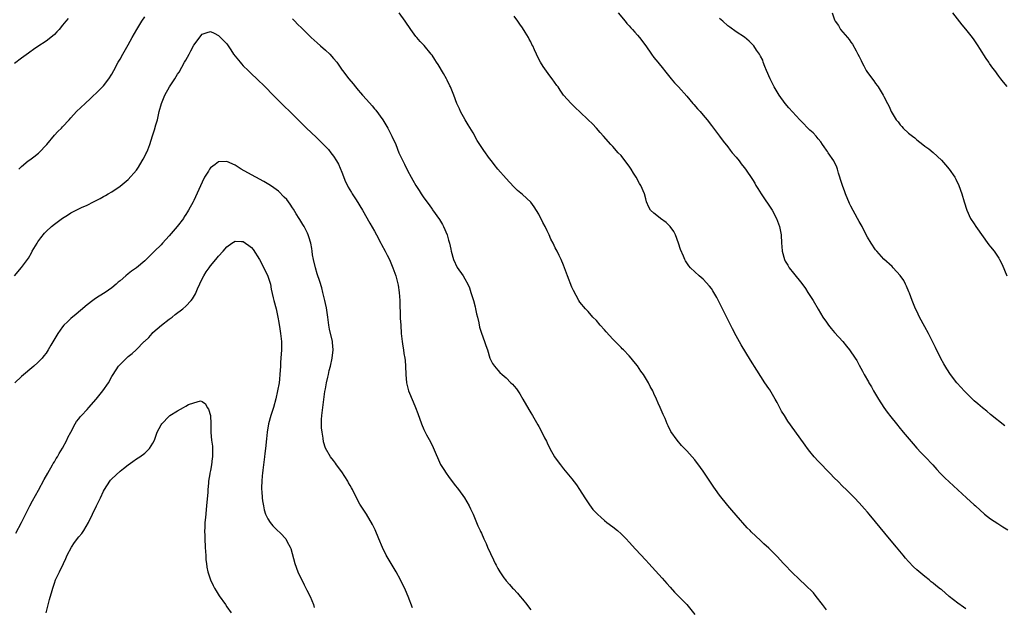
# Model space of a CAD drawing. Units: inches. Extents: x 2574000 to 2577000, y 1560000 to 1562112.
# Drawn here: x 2575987 to 2576226, y 1560850 to 1560993 of the extents above; entities that cross this region are included whole.
import ezdxf

# ---------------------------------------------------------------- set-up
doc = ezdxf.new("R2010")
doc.units = ezdxf.units.IN
doc.header["$MEASUREMENT"] = 0
doc.layers.add('LD25741560_10ft', color=103, linetype='Continuous')

msp = doc.modelspace()

# ---------------------------------------------------------------- linework, layer by layer
at = {"layer": 'LD25741560_10ft'}
for points, elevation in [([(2575998.34, 1560993.66), (2575997.77, 1560993), (2575997, 1560992.02), (2575996.15, 1560991), (2575995.61, 1560990.39), (2575995, 1560989.74), (2575994.15, 1560989), (2575993, 1560988.16), (2575991, 1560986.87), (2575989.91, 1560986.09), (2575989, 1560985.48), (2575988.74, 1560985.26), (2575987.59, 1560984.41), (2575987, 1560984.02), (2575985.26, 1560982.74)], 7800), ([(2575986.33, 1560957), (2575987, 1560957.61), (2575988.64, 1560959), (2575989, 1560959.25), (2575990, 1560960), (2575991.12, 1560960.88), (2575991.23, 1560961), (2575993.14, 1560963), (2575995, 1560965.25), (2575995.86, 1560966.14), (2575996.71, 1560967), (2575997, 1560967.33), (2575998.59, 1560969), (2575999, 1560969.47), (2576000.43, 1560971), (2576002.47, 1560973), (2576003.8, 1560974.2), (2576005.86, 1560976.14), (2576006.76, 1560977), (2576007, 1560977.26), (2576008.31, 1560979), (2576009, 1560980.11), (2576009.46, 1560981), (2576010.53, 1560983), (2576011, 1560983.78), (2576011.67, 1560985), (2576013, 1560987.28), (2576013.92, 1560989), (2576015.1, 1560991), (2576016.31, 1560993), (2576017, 1560994.03)], 7790), ([(2576053, 1560993.59), (2576053.6, 1560993), (2576054.25, 1560992.25), (2576055.27, 1560991.27), (2576055.57, 1560991), (2576057.58, 1560989), (2576059, 1560987.7), (2576059.8, 1560987), (2576061, 1560985.98), (2576062.07, 1560985), (2576063, 1560983.96), (2576063.77, 1560983), (2576065.12, 1560981.12), (2576065.19, 1560981), (2576066.69, 1560979), (2576067.77, 1560977.77), (2576068.31, 1560977), (2576069, 1560976.2), (2576069.58, 1560975.58), (2576070.04, 1560975), (2576071, 1560973.92), (2576072.4, 1560972.4), (2576073, 1560971.65), (2576073.31, 1560971.31), (2576074.98, 1560968.98), (2576076.18, 1560967), (2576076.47, 1560966.47), (2576077.22, 1560965), (2576078.12, 1560963), (2576078.93, 1560961), (2576079.84, 1560959), (2576080.24, 1560958.24), (2576081, 1560956.68), (2576081.91, 1560955), (2576082.31, 1560954.31), (2576083, 1560953.01), (2576083.83, 1560951.83), (2576084.34, 1560951), (2576085, 1560950.04), (2576086.3, 1560948.3), (2576087, 1560947.27), (2576087.12, 1560947.12), (2576088.76, 1560944.76), (2576089, 1560944.33), (2576089.51, 1560943.51), (2576089.77, 1560943), (2576090.64, 1560941), (2576091, 1560939.7), (2576091.22, 1560939), (2576091.52, 1560937.52), (2576091.65, 1560937), (2576092.17, 1560935), (2576093.07, 1560933.07), (2576094.54, 1560931), (2576095, 1560930.27), (2576095.69, 1560929), (2576096.07, 1560928.07), (2576096.45, 1560927), (2576097.05, 1560925), (2576097.44, 1560923.44), (2576097.58, 1560923), (2576097.81, 1560921.81), (2576098.06, 1560921), (2576098.41, 1560919.59), (2576098.56, 1560918.56), (2576099.03, 1560917.03), (2576099.76, 1560915), (2576100.05, 1560914.05), (2576100.46, 1560913), (2576101.09, 1560911), (2576101.71, 1560909.71), (2576102.17, 1560909), (2576103, 1560908.05), (2576103.51, 1560907.51), (2576104.05, 1560907), (2576105, 1560906.17), (2576106.18, 1560905), (2576106.61, 1560904.61), (2576107, 1560904.15), (2576107.51, 1560903.51), (2576107.83, 1560903), (2576108.32, 1560902.32), (2576109.06, 1560901), (2576110.52, 1560898.52), (2576111, 1560897.7), (2576111.45, 1560897), (2576112.77, 1560894.77), (2576113, 1560894.32), (2576113.48, 1560893.48), (2576114.4, 1560891.6), (2576114.81, 1560890.81), (2576115, 1560890.39), (2576115.67, 1560889), (2576116.79, 1560887), (2576117, 1560886.68), (2576118.23, 1560885), (2576119, 1560884.03), (2576121, 1560881.59), (2576122.13, 1560880.13), (2576122.9, 1560879), (2576124.22, 1560877), (2576125, 1560875.73), (2576125.29, 1560875.29), (2576126.16, 1560874.16), (2576127.24, 1560873), (2576128.16, 1560872.16), (2576129, 1560871.49), (2576129.58, 1560871), (2576131, 1560869.9), (2576132.12, 1560869), (2576133, 1560868.24), (2576134.28, 1560867), (2576135, 1560866.23), (2576136.52, 1560864.52), (2576139, 1560861.8), (2576139.76, 1560861), (2576143, 1560857.44), (2576144.14, 1560856.14), (2576145, 1560855.2), (2576146.02, 1560854.02), (2576147, 1560853.06), (2576149, 1560851), (2576151, 1560848.62)], 7790), ([(2576183, 1560849.72), (2576182.04, 1560851), (2576180.49, 1560853), (2576179.83, 1560853.83), (2576177.82, 1560855.82), (2576176.52, 1560857), (2576174.5, 1560859), (2576173, 1560860.59), (2576172.58, 1560861), (2576171, 1560862.68), (2576170.66, 1560863), (2576169, 1560864.7), (2576167.81, 1560865.81), (2576167, 1560866.61), (2576164.7, 1560868.7), (2576164.42, 1560869), (2576163.68, 1560869.68), (2576161, 1560872.76), (2576160, 1560874), (2576159, 1560875.13), (2576157, 1560877.65), (2576156.01, 1560879), (2576155.6, 1560879.6), (2576154.61, 1560881), (2576153, 1560883.45), (2576152.37, 1560884.37), (2576151, 1560886.25), (2576149, 1560888.46), (2576148.45, 1560889), (2576147.74, 1560889.74), (2576146.67, 1560891), (2576145.16, 1560893.16), (2576144.49, 1560894.49), (2576144.24, 1560895), (2576143.72, 1560896.28), (2576143.28, 1560897.28), (2576142.56, 1560899), (2576142.06, 1560900.06), (2576141.64, 1560901), (2576141, 1560902.37), (2576140.73, 1560903), (2576140.12, 1560904.12), (2576139.7, 1560905), (2576138.44, 1560907), (2576137.83, 1560907.83), (2576137, 1560909.12), (2576136.14, 1560910.14), (2576135.49, 1560911), (2576135, 1560911.58), (2576133.63, 1560913), (2576133.29, 1560913.29), (2576133, 1560913.61), (2576132.27, 1560914.27), (2576131.61, 1560915), (2576131, 1560915.62), (2576129.38, 1560917.38), (2576129, 1560917.85), (2576127.94, 1560919), (2576127, 1560920.12), (2576126.14, 1560921), (2576125, 1560922.31), (2576124.31, 1560923), (2576123, 1560924.63), (2576122.74, 1560925), (2576121.42, 1560927.42), (2576121, 1560928.26), (2576119.98, 1560931), (2576119.26, 1560933), (2576119, 1560933.59), (2576118.46, 1560935), (2576117.97, 1560935.97), (2576117.48, 1560937), (2576117, 1560937.84), (2576116.44, 1560939), (2576115.93, 1560939.93), (2576115.48, 1560941), (2576115.3, 1560941.3), (2576115, 1560941.98), (2576114.51, 1560943), (2576113.97, 1560943.97), (2576113, 1560946.06), (2576111.84, 1560947.84), (2576111, 1560948.97), (2576109, 1560950.84), (2576107.82, 1560951.82), (2576107, 1560952.63), (2576105.82, 1560953.82), (2576105, 1560954.69), (2576103, 1560957.02), (2576102.12, 1560958.12), (2576101.45, 1560959), (2576101, 1560959.56), (2576099.55, 1560961.55), (2576098.75, 1560962.75), (2576098, 1560964), (2576097, 1560965.82), (2576095.81, 1560967.81), (2576095.07, 1560969), (2576093.91, 1560971), (2576093.65, 1560971.65), (2576093.04, 1560973), (2576092.31, 1560975), (2576091.49, 1560977), (2576091.31, 1560977.31), (2576090.63, 1560978.63), (2576090.47, 1560979), (2576089.75, 1560980.25), (2576088.45, 1560982.45), (2576088.09, 1560983), (2576087.69, 1560983.69), (2576087, 1560984.72), (2576086.8, 1560985), (2576085.08, 1560987.08), (2576084.1, 1560988.1), (2576083.26, 1560989), (2576083, 1560989.31), (2576081.78, 1560991), (2576080.42, 1560993), (2576078.95, 1560995)], 7800), ([(2576217, 1560850), (2576216.38, 1560850.38), (2576215, 1560851.33), (2576212.91, 1560853), (2576211, 1560854.63), (2576210.79, 1560854.79), (2576209.67, 1560855.67), (2576209, 1560856.23), (2576208.55, 1560856.55), (2576208.02, 1560857), (2576207, 1560857.8), (2576205, 1560859.47), (2576204.2, 1560860.2), (2576203, 1560861.5), (2576202.29, 1560862.29), (2576201.73, 1560863), (2576200.48, 1560864.48), (2576200.07, 1560865), (2576198.41, 1560867), (2576195, 1560871.18), (2576193.41, 1560873), (2576193, 1560873.5), (2576192.29, 1560874.29), (2576191, 1560875.78), (2576189.85, 1560877), (2576187.81, 1560879), (2576187, 1560879.75), (2576185.77, 1560881), (2576185, 1560881.75), (2576183.84, 1560883), (2576183.42, 1560883.42), (2576183, 1560883.83), (2576181.89, 1560885), (2576181, 1560885.92), (2576180.01, 1560887), (2576179, 1560888.23), (2576178.38, 1560889), (2576177.81, 1560889.81), (2576175.29, 1560893.29), (2576173.63, 1560895.63), (2576172.77, 1560897), (2576172.1, 1560898.1), (2576171, 1560900.21), (2576170.56, 1560901), (2576169.24, 1560903.24), (2576169, 1560903.61), (2576168.04, 1560905), (2576166.04, 1560908.04), (2576164.5, 1560910.5), (2576162.24, 1560914.24), (2576161, 1560916.45), (2576160.11, 1560918.11), (2576159, 1560920.4), (2576157.68, 1560923), (2576157, 1560924.43), (2576156.8, 1560924.8), (2576156.29, 1560925.71), (2576155.6, 1560927), (2576155.38, 1560927.38), (2576155, 1560927.96), (2576154.54, 1560928.54), (2576153, 1560930.21), (2576152.04, 1560931), (2576149.9, 1560933), (2576149.47, 1560933.47), (2576148.67, 1560934.67), (2576148.51, 1560935), (2576148.21, 1560935.79), (2576147.47, 1560937.47), (2576147.02, 1560939), (2576146.26, 1560941), (2576145.82, 1560941.82), (2576145, 1560943), (2576144.01, 1560944.01), (2576142.6, 1560945), (2576141.69, 1560945.69), (2576141, 1560946.25), (2576140.2, 1560947), (2576139.76, 1560947.76), (2576139.23, 1560949), (2576139, 1560949.77), (2576138.68, 1560951), (2576137.83, 1560953), (2576137.51, 1560953.51), (2576136.7, 1560955), (2576136.04, 1560956.04), (2576135.45, 1560957), (2576135, 1560957.68), (2576134.44, 1560958.44), (2576133, 1560960.29), (2576132.33, 1560961), (2576131, 1560962.49), (2576130.51, 1560963), (2576128.76, 1560965), (2576127.95, 1560965.95), (2576127, 1560966.99), (2576126.02, 1560968.02), (2576125, 1560969.02), (2576123, 1560970.96), (2576121.93, 1560971.93), (2576121, 1560972.81), (2576120.82, 1560973), (2576119, 1560975.03), (2576118.18, 1560976.18), (2576117.65, 1560977), (2576117.36, 1560977.36), (2576116.25, 1560979), (2576115.69, 1560979.69), (2576114, 1560982), (2576113.42, 1560983), (2576113, 1560983.8), (2576112.41, 1560985), (2576111.95, 1560986.05), (2576111.49, 1560987), (2576111.31, 1560987.31), (2576111, 1560987.97), (2576110.62, 1560988.62), (2576110.44, 1560989), (2576109.64, 1560990.36), (2576109, 1560991.41), (2576108.32, 1560992.32), (2576107.87, 1560993), (2576107, 1560994.22)], 7810), ([(2576132.28, 1560995), (2576133.97, 1560993), (2576134.43, 1560992.43), (2576135, 1560991.85), (2576135.4, 1560991.4), (2576135.78, 1560991), (2576136.33, 1560990.33), (2576137, 1560989.59), (2576137.49, 1560989), (2576139, 1560987), (2576140.4, 1560985), (2576141, 1560984.2), (2576141.95, 1560983), (2576143.33, 1560981.33), (2576143.57, 1560981), (2576145.2, 1560979), (2576146.02, 1560978.02), (2576147, 1560977.03), (2576149, 1560974.76), (2576150.5, 1560973), (2576150.72, 1560972.72), (2576151.66, 1560971.66), (2576152.26, 1560971), (2576153, 1560970.11), (2576153.98, 1560969), (2576155, 1560967.65), (2576155.53, 1560967), (2576156.99, 1560964.99), (2576157.84, 1560963.84), (2576159, 1560962.41), (2576159.58, 1560961.58), (2576160.1, 1560961), (2576161, 1560959.9), (2576161.76, 1560959), (2576162.29, 1560958.29), (2576163, 1560957.42), (2576163.32, 1560957), (2576165, 1560954.48), (2576165.55, 1560953.55), (2576165.86, 1560953), (2576166.31, 1560952.31), (2576167.13, 1560951), (2576169.77, 1560947), (2576170.87, 1560945), (2576171.62, 1560943), (2576171.99, 1560941), (2576172.07, 1560939), (2576172.16, 1560938.16), (2576172.24, 1560937), (2576172.82, 1560935), (2576173, 1560934.63), (2576173.61, 1560933.61), (2576173.98, 1560933), (2576175, 1560931.68), (2576177, 1560929.19), (2576177.91, 1560927.91), (2576178.5, 1560927), (2576179.75, 1560925), (2576181, 1560922.87), (2576182.17, 1560921), (2576183, 1560919.75), (2576183.55, 1560919), (2576184.21, 1560918.21), (2576185, 1560917.2), (2576187, 1560915), (2576187.94, 1560913.94), (2576188.67, 1560913), (2576190.03, 1560911), (2576190.41, 1560910.41), (2576191, 1560909.28), (2576191.84, 1560907.84), (2576192.23, 1560907), (2576193.23, 1560905.23), (2576193.34, 1560905), (2576193.97, 1560903.97), (2576194.5, 1560903), (2576195.67, 1560901), (2576196.96, 1560899), (2576197.81, 1560897.81), (2576198.69, 1560896.69), (2576200.04, 1560895), (2576201, 1560893.84), (2576201.36, 1560893.36), (2576201.69, 1560893), (2576204.1, 1560890.11), (2576205.05, 1560889.05), (2576206.03, 1560888.03), (2576207.04, 1560887), (2576208.89, 1560885), (2576209.88, 1560883.88), (2576210.71, 1560883), (2576211.87, 1560881.87), (2576215, 1560878.96), (2576217.16, 1560877), (2576219, 1560875.31), (2576219.3, 1560875), (2576221.47, 1560873), (2576223, 1560871.85), (2576224.72, 1560870.72), (2576225.96, 1560869.96), (2576227.19, 1560869.19)], 7820), ([(2576226.47, 1560894.47), (2576223, 1560897.29), (2576222.08, 1560898.08), (2576221, 1560898.91), (2576219.89, 1560899.89), (2576219, 1560900.62), (2576218.59, 1560901), (2576216.54, 1560903), (2576215.81, 1560903.81), (2576214.75, 1560905), (2576213.26, 1560907), (2576212.37, 1560908.37), (2576211.62, 1560909.62), (2576210.9, 1560910.9), (2576209.54, 1560913.54), (2576208.85, 1560915), (2576207.87, 1560917), (2576207, 1560918.59), (2576205.71, 1560921), (2576205, 1560922.42), (2576204.72, 1560923), (2576204.23, 1560924.23), (2576203.89, 1560925), (2576203.21, 1560926.79), (2576203.11, 1560927.11), (2576202.53, 1560928.53), (2576202.27, 1560929), (2576201.85, 1560929.85), (2576201, 1560931.13), (2576199.3, 1560933), (2576199, 1560933.3), (2576197, 1560935.11), (2576195.31, 1560937), (2576195, 1560937.39), (2576193.91, 1560939), (2576193, 1560940.44), (2576192.1, 1560942.1), (2576191.68, 1560943), (2576191, 1560944.23), (2576190.62, 1560945), (2576189, 1560947.95), (2576188.65, 1560948.65), (2576187.66, 1560951), (2576187.5, 1560951.5), (2576186.91, 1560953), (2576186.48, 1560954.48), (2576186.3, 1560955), (2576185.99, 1560956.01), (2576185.72, 1560957), (2576185.51, 1560957.51), (2576184.79, 1560959), (2576183.44, 1560961), (2576183.27, 1560961.27), (2576183, 1560961.65), (2576182.46, 1560962.46), (2576182.04, 1560963), (2576181.65, 1560963.65), (2576181, 1560964.39), (2576180.73, 1560964.73), (2576180.48, 1560965), (2576179.79, 1560965.79), (2576179, 1560966.5), (2576176.75, 1560968.75), (2576176.55, 1560969), (2576173.9, 1560971.9), (2576172.94, 1560973), (2576171.47, 1560975), (2576170.33, 1560977), (2576169.33, 1560979), (2576168.42, 1560981), (2576168.03, 1560981.97), (2576167.64, 1560983), (2576167.49, 1560983.49), (2576167, 1560984.46), (2576166.71, 1560985), (2576166.01, 1560985.99), (2576165.32, 1560987), (2576165.18, 1560987.18), (2576164.18, 1560988.18), (2576163.09, 1560989.09), (2576161, 1560990.45), (2576159.52, 1560991.52), (2576159, 1560991.86), (2576157.78, 1560993), (2576157, 1560993.69)], 7830), ([(2576184.39, 1560995), (2576185, 1560993.33), (2576185.16, 1560993), (2576185.92, 1560991.92), (2576186.48, 1560991), (2576187, 1560990.32), (2576188.12, 1560989), (2576188.55, 1560988.55), (2576189, 1560987.9), (2576189.4, 1560987.4), (2576190.22, 1560985.78), (2576190.68, 1560985), (2576191, 1560984.38), (2576191.44, 1560983.44), (2576191.6, 1560983), (2576192.11, 1560982.11), (2576192.68, 1560981), (2576193, 1560980.53), (2576194.52, 1560978.52), (2576195, 1560977.82), (2576195.39, 1560977.39), (2576195.65, 1560977), (2576196.84, 1560975), (2576197, 1560974.64), (2576197.89, 1560973), (2576198.27, 1560972.27), (2576198.81, 1560971), (2576199, 1560970.64), (2576200.02, 1560969), (2576200.5, 1560968.5), (2576201, 1560967.74), (2576201.4, 1560967.4), (2576201.7, 1560967), (2576203, 1560965.77), (2576203.94, 1560965), (2576204.58, 1560964.58), (2576205, 1560964.14), (2576206.46, 1560963), (2576207, 1560962.59), (2576207.95, 1560961.95), (2576209.02, 1560961.02), (2576211, 1560959.16), (2576212.04, 1560958.04), (2576212.92, 1560957), (2576214.3, 1560955), (2576214.55, 1560954.55), (2576215.26, 1560953), (2576215.96, 1560951), (2576216.55, 1560949), (2576217.18, 1560947), (2576218.12, 1560945), (2576219, 1560943.69), (2576219.42, 1560943), (2576222.6, 1560938.6), (2576223, 1560938.12), (2576223.84, 1560937), (2576225, 1560935.3), (2576225.18, 1560935), (2576225.79, 1560933.79), (2576226.93, 1560931)], 7840), ([(2576227, 1560977.08), (2576226.14, 1560978.14), (2576225.51, 1560979), (2576225, 1560979.65), (2576224.01, 1560981), (2576223.56, 1560981.56), (2576222.73, 1560982.73), (2576222.55, 1560983), (2576221.9, 1560983.9), (2576220.34, 1560986.34), (2576219.93, 1560987), (2576219, 1560988.43), (2576218.6, 1560989), (2576217, 1560991.07), (2576216.1, 1560992.1), (2576213.77, 1560995)], 7850), ([(2575985.28, 1560931), (2575987, 1560933.02), (2575988.46, 1560935), (2575988.68, 1560935.32), (2575989.42, 1560936.58), (2575989.63, 1560937), (2575990.79, 1560939), (2575991, 1560939.32), (2575991.71, 1560940.29), (2575992.59, 1560941.41), (2575993, 1560941.85), (2575994.29, 1560943), (2575995, 1560943.62), (2575997, 1560945.08), (2575998.18, 1560945.82), (2575999, 1560946.32), (2576001.62, 1560947.62), (2576003, 1560948.26), (2576004.51, 1560949), (2576006.17, 1560949.83), (2576007, 1560950.34), (2576007.44, 1560950.56), (2576008.14, 1560951), (2576009, 1560951.5), (2576011, 1560952.84), (2576013, 1560954.46), (2576015, 1560956.72), (2576015.5, 1560957.5), (2576016.41, 1560959), (2576016.6, 1560959.4), (2576017, 1560960.13), (2576017.27, 1560960.73), (2576017.42, 1560961), (2576017.73, 1560961.73), (2576018.22, 1560963), (2576018.94, 1560965.06), (2576019.43, 1560966.57), (2576019.74, 1560967.74), (2576020.1, 1560969), (2576020.55, 1560971), (2576021.08, 1560973), (2576021.92, 1560975), (2576023.02, 1560977), (2576024.32, 1560979), (2576025, 1560980.08), (2576025.37, 1560980.63), (2576026.73, 1560983), (2576027, 1560983.53), (2576027.83, 1560985), (2576028.22, 1560985.78), (2576029, 1560987.2), (2576031, 1560989.81), (2576032.24, 1560990.24), (2576033, 1560990.53), (2576033.89, 1560990.11), (2576035, 1560989.54), (2576037, 1560987.46), (2576037.3, 1560987), (2576038, 1560986), (2576038.66, 1560985), (2576040.23, 1560983), (2576040.59, 1560982.59), (2576041, 1560982.15), (2576042.19, 1560981), (2576043, 1560980.19), (2576044.29, 1560979), (2576046.32, 1560977), (2576048.28, 1560975), (2576050.28, 1560973), (2576053, 1560970.38), (2576054.37, 1560969), (2576056.4, 1560967), (2576058.75, 1560964.75), (2576060.77, 1560962.77), (2576061.74, 1560961.74), (2576062.36, 1560961), (2576063, 1560960.19), (2576063.73, 1560959), (2576064.19, 1560958.19), (2576065, 1560956.26), (2576065.92, 1560953.92), (2576066.41, 1560953), (2576066.59, 1560952.59), (2576067.33, 1560951.33), (2576067.55, 1560951), (2576068.49, 1560949.51), (2576070.03, 1560947), (2576071.84, 1560943.84), (2576073, 1560941.86), (2576073.48, 1560941), (2576074.53, 1560939), (2576074.68, 1560938.68), (2576075.58, 1560937), (2576076.04, 1560936.04), (2576076.58, 1560935), (2576077.46, 1560933), (2576078.16, 1560931), (2576078.74, 1560928.74), (2576079.01, 1560927), (2576079.15, 1560925), (2576079.25, 1560920.75), (2576079.34, 1560919), (2576079.48, 1560917), (2576079.7, 1560915), (2576079.86, 1560913.86), (2576080.03, 1560913), (2576080.14, 1560912.15), (2576080.37, 1560911), (2576080.4, 1560910.4), (2576080.53, 1560909), (2576080.58, 1560907), (2576080.76, 1560905), (2576081, 1560903.99), (2576081.27, 1560903), (2576082.35, 1560900.35), (2576082.93, 1560899), (2576083.51, 1560897.51), (2576084.43, 1560895), (2576085, 1560893.65), (2576085.31, 1560893), (2576085.65, 1560892.35), (2576086.6, 1560890.6), (2576087.25, 1560889.25), (2576089.07, 1560885.07), (2576089.84, 1560883.84), (2576090.39, 1560883), (2576091, 1560882.15), (2576092.34, 1560880.34), (2576093.41, 1560879), (2576094.88, 1560877), (2576096.05, 1560875), (2576096.34, 1560874.34), (2576097.01, 1560872.99), (2576097.84, 1560871), (2576098.15, 1560870.15), (2576098.73, 1560869), (2576098.8, 1560868.8), (2576099, 1560868.42), (2576099.62, 1560867), (2576100.15, 1560865.85), (2576100.52, 1560865), (2576101.92, 1560861.92), (2576102.37, 1560861), (2576102.6, 1560860.6), (2576103, 1560859.81), (2576103.48, 1560859), (2576104.49, 1560857.51), (2576104.84, 1560857), (2576105, 1560856.8), (2576105.87, 1560855.87), (2576106.61, 1560855), (2576106.81, 1560854.81), (2576107.79, 1560853.79), (2576108.42, 1560853), (2576109, 1560852.33), (2576110.05, 1560851), (2576110.48, 1560850.48), (2576111, 1560849.72)], 7780), ([(2576082.21, 1560850.21), (2576081.16, 1560853), (2576080.51, 1560854.51), (2576079.32, 1560857), (2576078.26, 1560859), (2576077.78, 1560859.78), (2576075.84, 1560863), (2576074.89, 1560864.89), (2576074.01, 1560867), (2576073.16, 1560869.16), (2576073, 1560869.52), (2576072.49, 1560870.49), (2576071, 1560872.98), (2576070.2, 1560874.2), (2576069.43, 1560875.43), (2576069, 1560876.18), (2576067.58, 1560879), (2576067.38, 1560879.38), (2576067, 1560880.02), (2576066.66, 1560880.66), (2576066.46, 1560881), (2576065, 1560883.29), (2576063.75, 1560885), (2576063.45, 1560885.45), (2576063, 1560886.06), (2576062.24, 1560887), (2576061.04, 1560889.04), (2576060.58, 1560890.58), (2576060.48, 1560891.52), (2576060.18, 1560893), (2576060.03, 1560894.03), (2576060.02, 1560895), (2576060.03, 1560896.03), (2576060.13, 1560897), (2576060.29, 1560898.29), (2576060.41, 1560899), (2576060.9, 1560902.9), (2576061, 1560903.52), (2576061.3, 1560905), (2576061.64, 1560906.36), (2576061.74, 1560907), (2576061.96, 1560907.96), (2576062.22, 1560909), (2576062.67, 1560911), (2576062.89, 1560913), (2576062.76, 1560914.76), (2576062.73, 1560915), (2576062.02, 1560918.02), (2576061.83, 1560919), (2576061.69, 1560920.31), (2576061.57, 1560921), (2576061.34, 1560922.66), (2576061.24, 1560923.24), (2576061, 1560924.26), (2576060.86, 1560925), (2576060.38, 1560927), (2576060.1, 1560928.1), (2576059.62, 1560929.62), (2576059, 1560931.48), (2576058.58, 1560933), (2576058.1, 1560935), (2576057.9, 1560936.1), (2576057.76, 1560937), (2576057.69, 1560937.69), (2576057.43, 1560939), (2576057, 1560940.5), (2576056.83, 1560941), (2576056.63, 1560941.37), (2576055.81, 1560943), (2576055.53, 1560943.53), (2576055, 1560944.33), (2576054.76, 1560944.76), (2576054.58, 1560945), (2576053.91, 1560946.09), (2576053.24, 1560947.24), (2576053, 1560947.58), (2576052.46, 1560948.46), (2576052.03, 1560949), (2576051.59, 1560949.59), (2576051, 1560950.21), (2576049.6, 1560951.6), (2576048.47, 1560952.47), (2576047.64, 1560953), (2576047.27, 1560953.27), (2576046, 1560954), (2576044.09, 1560955), (2576043, 1560955.59), (2576040.51, 1560957), (2576039, 1560957.95), (2576037, 1560958.82), (2576035, 1560958.8), (2576034.15, 1560958.15), (2576033, 1560957.32), (2576032.79, 1560957), (2576032.53, 1560956.53), (2576031.59, 1560955), (2576031, 1560953.8), (2576029, 1560949.33), (2576028.82, 1560949), (2576027.69, 1560947), (2576027.41, 1560946.59), (2576027, 1560945.91), (2576026.63, 1560945.37), (2576026.42, 1560945), (2576024.92, 1560943), (2576023, 1560940.75), (2576021.35, 1560939), (2576021, 1560938.6), (2576019.39, 1560937), (2576019, 1560936.58), (2576018.17, 1560935.83), (2576017.34, 1560935), (2576017, 1560934.69), (2576015.01, 1560933), (2576013.83, 1560932.17), (2576013, 1560931.48), (2576012.38, 1560931), (2576011, 1560929.79), (2576010.53, 1560929.47), (2576010.04, 1560929), (2576009, 1560928.12), (2576007.38, 1560927), (2576005.91, 1560926.09), (2576005, 1560925.48), (2576004.72, 1560925.28), (2576004.4, 1560925), (2576003, 1560923.96), (2576001.39, 1560922.61), (2576000.28, 1560921.72), (2575999, 1560920.6), (2575998.17, 1560919.83), (2575997.35, 1560919), (2575997, 1560918.57), (2575995.82, 1560917), (2575994.14, 1560914.14), (2575993.5, 1560913), (2575993, 1560912.23), (2575992.47, 1560911.53), (2575992.01, 1560911), (2575991, 1560909.93), (2575989.99, 1560909), (2575987, 1560906.48), (2575985.39, 1560905)], 7770), ([(2575985.63, 1560868.37), (2575987.03, 1560871), (2575989.04, 1560875), (2575989.72, 1560876.28), (2575991.15, 1560878.85), (2575992.54, 1560881.46), (2575993.39, 1560883), (2575994.54, 1560885), (2575994.7, 1560885.3), (2575995, 1560885.77), (2575995.44, 1560886.56), (2575995.74, 1560887), (2575996.19, 1560887.81), (2575997, 1560889.04), (2575998.02, 1560891), (2575998.31, 1560891.69), (2575998.98, 1560893), (2576000.04, 1560895), (2576000.42, 1560895.58), (2576001, 1560896.24), (2576001.32, 1560896.68), (2576001.59, 1560897), (2576003, 1560898.51), (2576003.44, 1560899), (2576005.17, 1560901), (2576006.77, 1560903), (2576008.16, 1560905), (2576009, 1560906.51), (2576009.29, 1560907), (2576010.63, 1560909), (2576011, 1560909.41), (2576012.57, 1560911), (2576013, 1560911.38), (2576013.92, 1560912.08), (2576014.9, 1560913), (2576016.88, 1560915), (2576017, 1560915.14), (2576017.98, 1560916.02), (2576018.8, 1560917), (2576019, 1560917.19), (2576021.09, 1560919), (2576023, 1560920.47), (2576023.66, 1560921), (2576024.42, 1560921.58), (2576026.29, 1560923), (2576027, 1560923.62), (2576028.28, 1560925), (2576028.61, 1560925.39), (2576029.34, 1560926.66), (2576029.85, 1560927.85), (2576031, 1560930.27), (2576031.37, 1560931), (2576031.98, 1560932.02), (2576032.67, 1560933), (2576033, 1560933.43), (2576034.36, 1560935), (2576035, 1560935.79), (2576036.09, 1560937), (2576037, 1560938.11), (2576038.23, 1560939), (2576039, 1560939.48), (2576040.6, 1560939.4), (2576041, 1560939.34), (2576041.54, 1560939), (2576042.39, 1560938.39), (2576043, 1560937.91), (2576043.41, 1560937.41), (2576045, 1560934.96), (2576046.02, 1560933), (2576047, 1560930.96), (2576047.61, 1560929), (2576047.81, 1560927.81), (2576048.32, 1560925.68), (2576048.45, 1560925), (2576048.99, 1560923), (2576049.37, 1560921.37), (2576049.43, 1560921), (2576049.69, 1560919.69), (2576049.88, 1560918.12), (2576050.07, 1560917), (2576050.3, 1560915), (2576050.35, 1560913), (2576050.19, 1560911), (2576050.09, 1560909.91), (2576050.04, 1560909), (2576049.95, 1560907), (2576049.83, 1560905.83), (2576049.76, 1560905), (2576049.37, 1560903), (2576048.91, 1560901.09), (2576048.34, 1560899), (2576047.72, 1560897), (2576047.16, 1560895), (2576046.83, 1560893), (2576046.67, 1560891.33), (2576046.41, 1560889), (2576046.25, 1560887.75), (2576046.17, 1560887), (2576045.74, 1560883.74), (2576045.67, 1560883), (2576045.64, 1560882.36), (2576045.5, 1560881), (2576045.46, 1560879.46), (2576045.47, 1560879), (2576045.51, 1560878.49), (2576045.6, 1560877), (2576045.73, 1560876.27), (2576045.9, 1560875), (2576046.08, 1560874.08), (2576046.45, 1560873), (2576047, 1560871.84), (2576047.55, 1560871), (2576048.19, 1560870.19), (2576049, 1560869.35), (2576050.21, 1560868.21), (2576051.2, 1560867.2), (2576051.34, 1560867), (2576051.71, 1560866.29), (2576052.45, 1560865), (2576052.61, 1560864.61), (2576053.55, 1560861), (2576054.31, 1560859), (2576055.82, 1560855.82), (2576056.28, 1560855), (2576056.49, 1560854.49), (2576057.28, 1560853), (2576058.12, 1560851), (2576058.31, 1560850.31)], 7760), ([(2575993.05, 1560849), (2575993.8, 1560852.2), (2575994.46, 1560854.46), (2575994.61, 1560855), (2575995, 1560856.19), (2575995.31, 1560857), (2575995.81, 1560858.19), (2575996.25, 1560859), (2575997.22, 1560861), (2575997.8, 1560862.2), (2575998.12, 1560863), (2575999.15, 1560865), (2575999.92, 1560866.08), (2576001, 1560867.49), (2576001.68, 1560868.32), (2576002.15, 1560869), (2576003.31, 1560871), (2576004.27, 1560873), (2576005.28, 1560875), (2576005.87, 1560876.13), (2576006.24, 1560877), (2576007, 1560878.63), (2576007.19, 1560879), (2576008.48, 1560881), (2576008.71, 1560881.29), (2576009, 1560881.62), (2576011, 1560883.46), (2576011.88, 1560884.12), (2576013, 1560885.04), (2576014.14, 1560885.86), (2576015, 1560886.46), (2576015.84, 1560887), (2576017, 1560887.89), (2576017.59, 1560888.41), (2576018.17, 1560889), (2576019, 1560890.31), (2576019.36, 1560891), (2576019.76, 1560892.24), (2576020.08, 1560893), (2576021, 1560894.77), (2576021.15, 1560895), (2576023, 1560896.9), (2576023.14, 1560897), (2576025, 1560898.15), (2576026.45, 1560899), (2576027, 1560899.27), (2576027.7, 1560899.7), (2576029, 1560900.11), (2576030.57, 1560900.57), (2576031, 1560900.43), (2576031.84, 1560899.84), (2576032.25, 1560899), (2576032.53, 1560898.53), (2576033, 1560897), (2576033.11, 1560895), (2576033.14, 1560893.14), (2576033.12, 1560892.88), (2576033.3, 1560891), (2576033.52, 1560889.52), (2576033.52, 1560889), (2576033.49, 1560888.51), (2576033.53, 1560887), (2576033.44, 1560886.56), (2576033.26, 1560885), (2576033, 1560883.64), (2576032.86, 1560883), (2576032.84, 1560882.84), (2576032.54, 1560881), (2576032.52, 1560880.52), (2576032.37, 1560879), (2576032.34, 1560878.34), (2576032.05, 1560875), (2576031.78, 1560872.22), (2576031.68, 1560871), (2576031.62, 1560869.62), (2576031.58, 1560869), (2576031.62, 1560867.62), (2576031.61, 1560867), (2576031.74, 1560865), (2576031.8, 1560863.8), (2576031.88, 1560863), (2576031.91, 1560861.91), (2576032.05, 1560861), (2576032.13, 1560860.13), (2576032.38, 1560859), (2576033, 1560857), (2576033.64, 1560855.64), (2576033.99, 1560855), (2576034.37, 1560854.37), (2576035.16, 1560853.16), (2576036.67, 1560851), (2576037, 1560850.48), (2576038.02, 1560849)], 7750)]:
    msp.add_lwpolyline(points, dxfattribs=dict(at, elevation=elevation))

doc.saveas('drawing.dxf')
